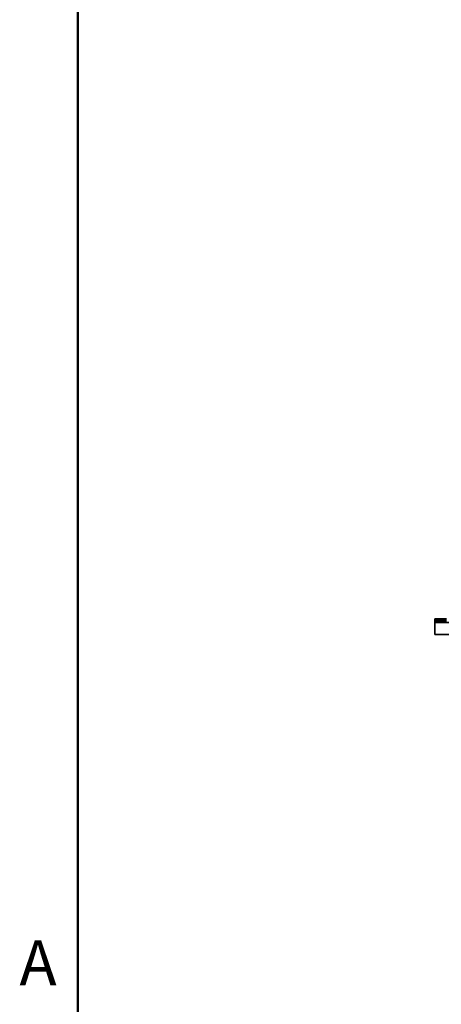
# Model space of a CAD drawing. Units: inches. Extents: x 1 to 169, y -115 to 106.
# Drawn here: x 2 to 14, y 27 to 53 of the extents above; entities that cross this region are included whole.
import ezdxf

# ---------------------------------------------------------------- set-up
doc = ezdxf.new("R2010")
doc.units = ezdxf.units.IN
doc.header["$LTSCALE"] = 10
doc.header["$MEASUREMENT"] = 0
for name, color, linetype, lineweight in [('Border_0', 7, 'Continuous', 50), ('Border_2', 7, 'Continuous', 50), ('Visible Edges(ANSI)', 7, 'Continuous', 35)]:
    doc.layers.add(name, color=color, linetype=linetype, lineweight=lineweight)
doc.styles.add('Border_1', font='ARIAL.TTF')

# ---------------------------------------------------------------- blocks, each defined once
blk = doc.blocks.new('Borders Default Border')
at = {"layer": 'Border_0', "flags": 128}
blk.add_lwpolyline([(0.38, 0.62), (0.38, 10.38), (16.62, 10.38), (16.62, 0.62), (0.38, 0.62)], dxfattribs=at)
at = {"layer": 'Border_2', "insert": (0.2234, 2.69), "char_height": 0.1201, "attachment_point": 7, "style": 'Border_1'}
blk.add_mtext('A', dxfattribs=at)

msp = doc.modelspace()

# ---------------------------------------------------------------- linework, layer by layer
at = {"layer": 'Visible Edges(ANSI)'}
for p, q in [((13.35209, 36.75514), (13.3521, 37.08013)), ((13.3521, 37.03741), (13.35209, 36.71242)), ((13.35209, 36.69689), (13.3521, 37.02188)), ((13.3521, 36.97916), (13.35209, 36.65418)), ((13.3521, 37.08013), (13.3521, 37.03741)), ((13.3521, 37.08013), (13.66481, 37.08012)), ((13.3521, 37.03741), (13.66604, 37.0374)), ((13.3521, 37.02188), (13.3521, 36.97916)), ((13.3521, 37.02188), (13.66481, 37.02187)), ((13.3521, 36.97916), (26.6021, 36.9787)), ((13.35209, 36.71242), (13.35209, 36.75514)), ((13.35209, 36.71242), (13.35209, 36.71242)), ((13.35209, 36.65418), (13.35209, 36.69689)), ((26.60209, 36.65371), (13.35209, 36.65418))]:
    msp.add_line(p, q, dxfattribs=at)

# ---------------------------------------------------------------- block references
at = {"xscale": 10, "yscale": 10, "zscale": 10}
msp.add_blockref('Borders Default Border', (0, 0), dxfattribs=at)

doc.saveas('drawing.dxf')
